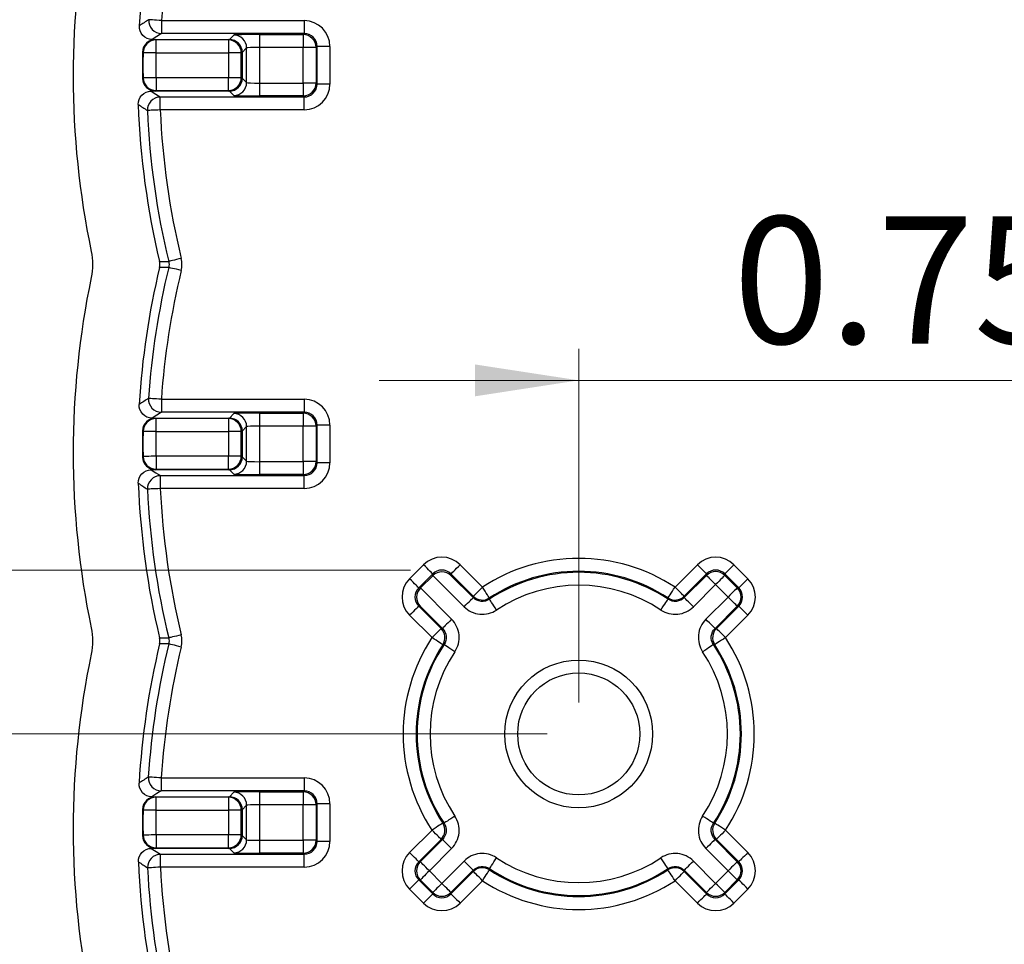
# Model space of a CAD drawing. Units: inches. Extents: x 0.1 to 15.7, y 0.1 to 10.1.
# Drawn here: x 2.6 to 3.7, y 5.8 to 6.9 of the extents above; entities that cross this region are included whole.
import ezdxf

# ---------------------------------------------------------------- set-up
doc = ezdxf.new("R2010")
doc.units = ezdxf.units.IN
doc.header["$LTSCALE"] = 0.928571
doc.header["$MEASUREMENT"] = 0
doc.styles.add('SLDTEXTSTYLE0', font='TXT', dxfattribs={"width": 0.75})
doc.dimstyles.new('SLDDIMSTYLE4', dxfattribs={"dimtxt": 0.147692, "dimasz": 0.120714, "dimexe": 0, "dimexo": 0.0625, "dimgap": 0.036923, "dimtad": 0, "dimtih": 1, "dimtoh": 1, "dimrnd": 1e-09, "dimzin": 12, "dimdsep": 46, "dimtxsty": 'SLDTEXTSTYLE0', "dimsah": 1, "dimcen": 0.09, "dimadec": 0, "dimazin": 3, "dimtfac": 1, "dimtofl": 0, "dimtmove": 0, "dimatfit": 3, "dimfxl": 0, "dimfrac": 2, "dimtolj": 1, "dimtzin": 12, "dimarcsym": 0})
doc.dimstyles.new('SLDDIMSTYLE5', dxfattribs={"dimtxt": 0.147692, "dimasz": 0.120714, "dimexe": 0, "dimexo": 0.0625, "dimgap": 0.036923, "dimtad": 1, "dimrnd": 1e-09, "dimdsep": 46, "dimtxsty": 'SLDTEXTSTYLE0', "dimsah": 1, "dimcen": 0.09, "dimadec": 0, "dimazin": 2, "dimtfac": 1, "dimtmove": 0, "dimatfit": 0, "dimfxl": 0, "dimfrac": 2, "dimtolj": 1, "dimtzin": 12, "dimarcsym": 0})

# ---------------------------------------------------------------- blocks, each defined once
blk = doc.blocks.new('_D_6')
at = {"color": 7, "linetype": 'Continuous', "lineweight": 18}
for p, q in [((2.7758, 7.8596), (0.8269, 7.8596)), ((0.8634, 7.8596), (0.8634, 6.5823)), ((0.8634, 5.0896), (0.8634, 6.3478)), ((3.8933, 5.0896), (0.8269, 5.0896))]:
    blk.add_line(p, q, dxfattribs=at)
for points in [[(0.8634, 7.8596), (0.8448, 7.7389), (0.882, 7.7389)], [(0.8634, 5.0896), (0.882, 5.2103), (0.8448, 5.2103)]]:
    blk.add_solid(points, dxfattribs=at)
at = {"color": 7, "linetype": 'Continuous', "lineweight": 18, "insert": (0.6724, 6.5382), "char_height": 0.14769, "attachment_point": 1, "style": 'SLDTEXTSTYLE0'}
blk.add_mtext('2.77', dxfattribs=at)
blk = doc.blocks.new('_D_7')
at = {"color": 7, "linetype": 'Continuous', "lineweight": 18}
for p, q in [((2.7758, 7.8596), (1.3753, 7.8596)), ((1.4118, 7.8596), (1.4118, 6.8416)), ((1.4118, 5.3926), (1.4118, 6.6071)), ((3.2058, 5.3926), (1.3753, 5.3926))]:
    blk.add_line(p, q, dxfattribs=at)
for points in [[(1.4118, 7.8596), (1.3933, 7.7389), (1.4304, 7.7389)], [(1.4118, 5.3926), (1.4304, 5.5133), (1.3933, 5.5133)]]:
    blk.add_solid(points, dxfattribs=at)
at = {"color": 7, "linetype": 'Continuous', "lineweight": 18, "insert": (1.2209, 6.7975), "char_height": 0.14769, "attachment_point": 1, "style": 'SLDTEXTSTYLE0'}
blk.add_mtext('2.47', dxfattribs=at)
blk = doc.blocks.new('_D_8')
at = {"color": 7, "linetype": 'Continuous', "lineweight": 18}
for p, q in [((2.7758, 7.8596), (1.8798, 7.8596)), ((1.9164, 7.8596), (1.9164, 7.0529)), ((1.9164, 6.0356), (1.9164, 6.8184)), ((3.2058, 6.0356), (1.8798, 6.0356))]:
    blk.add_line(p, q, dxfattribs=at)
for points in [[(1.9164, 7.8596), (1.8978, 7.7389), (1.935, 7.7389)], [(1.9164, 6.0356), (1.935, 6.1563), (1.8978, 6.1563)]]:
    blk.add_solid(points, dxfattribs=at)
at = {"color": 7, "linetype": 'Continuous', "lineweight": 18, "insert": (1.7254, 7.0088), "char_height": 0.14769, "attachment_point": 1, "style": 'SLDTEXTSTYLE0'}
blk.add_mtext('1.82', dxfattribs=at)
blk = doc.blocks.new('_D_9')
at = {"color": 7, "linetype": 'Continuous', "lineweight": 18}
for p, q in [((2.7758, 7.8596), (2.318, 7.8596)), ((2.3545, 7.8596), (2.3545, 7.1827)), ((2.3545, 6.226), (2.3545, 6.9482)), ((3.0467, 6.226), (2.318, 6.226))]:
    blk.add_line(p, q, dxfattribs=at)
for points in [[(2.3545, 7.8596), (2.336, 7.7389), (2.3731, 7.7389)], [(2.3545, 6.226), (2.3731, 6.3467), (2.336, 6.3467)]]:
    blk.add_solid(points, dxfattribs=at)
at = {"color": 7, "linetype": 'Continuous', "lineweight": 18, "insert": (2.1636, 7.1386), "char_height": 0.14769, "attachment_point": 1, "style": 'SLDTEXTSTYLE0'}
blk.add_mtext('1.63', dxfattribs=at)
blk = doc.blocks.new('_D_10')
at = {"color": 7, "linetype": 'Continuous', "lineweight": 18}
for p, q in [((3.2423, 6.0722), (3.2423, 6.483)), ((3.9923, 6.0722), (3.9923, 6.483)), ((3.2423, 6.4465), (3.0102, 6.4465)), ((3.2423, 6.4465), (3.9923, 6.4465)), ((3.9923, 6.4465), (4.2245, 6.4465))]:
    blk.add_line(p, q, dxfattribs=at)
for points in [[(3.2423, 6.4465), (3.1216, 6.465), (3.1216, 6.4279)], [(3.9923, 6.4465), (4.113, 6.4279), (4.113, 6.465)]]:
    blk.add_solid(points, dxfattribs=at)
at = {"color": 7, "linetype": 'Continuous', "lineweight": 18, "insert": (3.4217, 6.6369), "char_height": 0.14769, "attachment_point": 1, "style": 'SLDTEXTSTYLE0'}
blk.add_mtext('0.75', dxfattribs=at)

msp = doc.modelspace()

# ---------------------------------------------------------------- linework, layer by layer
at = {"color": 7, "linetype": 'Continuous', "lineweight": 25}
for p, q in [((2.7575, 6.8645), (2.7575, 6.8495)), ((2.7575, 6.8645), (2.9232, 6.8645)), ((2.9232, 6.8645), (2.9232, 6.8495)), ((2.7466, 6.8426), (2.8363, 6.8426)), ((2.7504, 6.8426), (2.8358, 6.8426)), ((2.9232, 6.8495), (2.7575, 6.8495)), ((2.8358, 6.8426), (2.8352, 6.842)), ((2.8363, 6.8426), (2.8415, 6.8478)), ((2.8714, 6.8483), (2.922, 6.8483)), ((2.8714, 6.8483), (2.8714, 6.8333)), ((2.922, 6.8483), (2.9232, 6.8495)), ((2.922, 6.8483), (2.922, 6.8333)), ((2.7511, 6.827), (2.7511, 6.842)), ((2.8352, 6.842), (2.7511, 6.842)), ((2.8352, 6.842), (2.8352, 6.827)), ((2.8564, 6.8328), (2.8513, 6.8276)), ((2.8564, 6.7925), (2.8564, 6.8328)), ((2.8714, 6.8333), (2.8714, 6.792)), ((2.922, 6.8333), (2.8714, 6.8333)), ((2.937, 6.8333), (2.922, 6.8333)), ((2.922, 6.792), (2.922, 6.8333)), ((2.9382, 6.8345), (2.937, 6.8333)), ((2.937, 6.8333), (2.937, 6.792)), ((2.9382, 6.7907), (2.9382, 6.8345)), ((2.9532, 6.8345), (2.9382, 6.8345)), ((2.9532, 6.8345), (2.9532, 6.7907)), ((2.7511, 6.827), (2.8352, 6.827)), ((2.8352, 6.827), (2.8352, 6.7982)), ((2.8502, 6.827), (2.8352, 6.827)), ((2.8502, 6.827), (2.8508, 6.8276)), ((2.8502, 6.7982), (2.8502, 6.827)), ((2.8508, 6.8276), (2.8508, 6.7976)), ((2.8513, 6.8276), (2.8513, 6.7976)), ((2.7511, 6.7982), (2.7511, 6.7832)), ((2.8352, 6.7982), (2.7511, 6.7982)), ((2.8352, 6.7832), (2.8352, 6.7982)), ((2.8502, 6.7982), (2.8352, 6.7982)), ((2.8508, 6.7976), (2.8502, 6.7982)), ((2.8513, 6.7976), (2.8564, 6.7925)), ((2.8714, 6.792), (2.8714, 6.777)), ((2.8714, 6.792), (2.922, 6.792)), ((2.922, 6.792), (2.922, 6.777)), ((2.937, 6.792), (2.922, 6.792)), ((2.937, 6.792), (2.9382, 6.7907)), ((2.9532, 6.7907), (2.9382, 6.7907)), ((2.8363, 6.7826), (2.7454, 6.7826)), ((2.7504, 6.7826), (2.7511, 6.7832)), ((2.8358, 6.7826), (2.7504, 6.7826)), ((2.7511, 6.7832), (2.8352, 6.7832)), ((2.756, 6.7758), (2.9232, 6.7758)), ((2.756, 6.7608), (2.756, 6.7758)), ((2.8352, 6.7832), (2.8358, 6.7826)), ((2.8415, 6.7775), (2.8363, 6.7826)), ((2.922, 6.777), (2.8714, 6.777)), ((2.9232, 6.7758), (2.922, 6.777)), ((2.9232, 6.7608), (2.9232, 6.7758)), ((2.9232, 6.7608), (2.756, 6.7608)), ((2.7573, 6.4245), (2.9232, 6.4245)), ((2.7573, 6.4245), (2.7573, 6.4095)), ((2.9232, 6.4245), (2.9232, 6.4095)), ((2.9232, 6.4095), (2.7573, 6.4095)), ((2.8363, 6.4026), (2.8415, 6.4078)), ((2.8714, 6.4083), (2.922, 6.4083)), ((2.8714, 6.4083), (2.8714, 6.3933)), ((2.922, 6.4083), (2.9232, 6.4095)), ((2.922, 6.4083), (2.922, 6.3933)), ((2.7465, 6.4026), (2.8363, 6.4026)), ((2.7504, 6.4026), (2.8358, 6.4026)), ((2.7511, 6.387), (2.7511, 6.402)), ((2.8352, 6.402), (2.7511, 6.402)), ((2.8358, 6.4026), (2.8352, 6.402)), ((2.8352, 6.402), (2.8352, 6.387)), ((2.7511, 6.387), (2.8352, 6.387)), ((2.8352, 6.387), (2.8352, 6.3582)), ((2.8502, 6.387), (2.8352, 6.387)), ((2.8502, 6.387), (2.8508, 6.3876)), ((2.8502, 6.3582), (2.8502, 6.387)), ((2.8508, 6.3876), (2.8508, 6.3576)), ((2.8564, 6.3928), (2.8513, 6.3876)), ((2.8513, 6.3876), (2.8513, 6.3576)), ((2.8564, 6.3525), (2.8564, 6.3928)), ((2.8714, 6.3933), (2.8714, 6.352)), ((2.922, 6.3933), (2.8714, 6.3933)), ((2.922, 6.352), (2.922, 6.3933)), ((2.937, 6.3933), (2.922, 6.3933)), ((2.9382, 6.3945), (2.937, 6.3933)), ((2.937, 6.3933), (2.937, 6.352)), ((2.9382, 6.3507), (2.9382, 6.3945)), ((2.9532, 6.3945), (2.9382, 6.3945)), ((2.9532, 6.3945), (2.9532, 6.3507)), ((2.7511, 6.3582), (2.7511, 6.3432)), ((2.8352, 6.3582), (2.7511, 6.3582)), ((2.8352, 6.3432), (2.8352, 6.3582)), ((2.8502, 6.3582), (2.8352, 6.3582)), ((2.8508, 6.3576), (2.8502, 6.3582)), ((2.8513, 6.3576), (2.8564, 6.3525)), ((2.8714, 6.352), (2.8714, 6.337)), ((2.8714, 6.352), (2.922, 6.352)), ((2.922, 6.352), (2.922, 6.337)), ((2.937, 6.352), (2.922, 6.352)), ((2.937, 6.352), (2.9382, 6.3507)), ((2.9532, 6.3507), (2.9382, 6.3507)), ((2.8363, 6.3426), (2.7455, 6.3426)), ((2.8358, 6.3426), (2.7504, 6.3426)), ((2.7511, 6.3432), (2.8352, 6.3432)), ((2.8352, 6.3432), (2.8358, 6.3426)), ((2.8415, 6.3375), (2.8363, 6.3426)), ((2.7561, 6.3358), (2.9232, 6.3358)), ((2.7561, 6.3208), (2.7561, 6.3358)), ((2.922, 6.337), (2.8714, 6.337)), ((2.9232, 6.3358), (2.922, 6.337)), ((2.9232, 6.3208), (2.9232, 6.3358)), ((2.9232, 6.3208), (2.7561, 6.3208)), ((3.0458, 6.2159), (3.062, 6.2322)), ((3.1044, 6.2322), (3.1304, 6.2062)), ((3.3542, 6.2062), (3.3802, 6.2322)), ((3.4226, 6.2322), (3.4389, 6.2159)), ((3.0726, 6.2216), (3.0564, 6.2053)), ((3.0585, 6.2053), (3.0726, 6.2195)), ((3.0726, 6.2195), (3.0726, 6.2216)), ((3.1091, 6.1834), (3.0728, 6.2197)), ((3.0938, 6.2216), (3.0938, 6.2198)), ((3.1198, 6.1956), (3.0938, 6.2216)), ((3.0938, 6.2198), (3.1197, 6.194)), ((3.3908, 6.2216), (3.3648, 6.1956)), ((3.365, 6.194), (3.3908, 6.2198)), ((3.3908, 6.2198), (3.3908, 6.2216)), ((3.412, 6.2216), (3.412, 6.2198)), ((3.4283, 6.2053), (3.412, 6.2216)), ((3.412, 6.2198), (3.4265, 6.2053)), ((3.0564, 6.2053), (3.0585, 6.2053)), ((3.0583, 6.2052), (3.0945, 6.1689)), ((3.4014, 6.2092), (3.3756, 6.1834)), ((3.4159, 6.1947), (3.4014, 6.2092)), ((3.4265, 6.2053), (3.4283, 6.2053)), ((3.3901, 6.1689), (3.4159, 6.1947)), ((3.0581, 6.1841), (3.0564, 6.1841)), ((3.0564, 6.1841), (3.0824, 6.1581)), ((3.0839, 6.1583), (3.0581, 6.1841)), ((3.4265, 6.1841), (3.4007, 6.1583)), ((3.4023, 6.1581), (3.4283, 6.1841)), ((3.4283, 6.1841), (3.4265, 6.1841)), ((3.0718, 6.1475), (3.0458, 6.1735)), ((3.4389, 6.1735), (3.4129, 6.1475)), ((2.7571, 5.9845), (2.9232, 5.9845)), ((2.7571, 5.9845), (2.7571, 5.9695)), ((2.9232, 5.9845), (2.9232, 5.9695)), ((2.7463, 5.9626), (2.8363, 5.9626)), ((2.7504, 5.9626), (2.8358, 5.9626)), ((2.8352, 5.962), (2.7511, 5.962)), ((2.7511, 5.947), (2.7511, 5.962)), ((2.9232, 5.9695), (2.7571, 5.9695)), ((2.8358, 5.9626), (2.8352, 5.962)), ((2.8352, 5.962), (2.8352, 5.947)), ((2.8363, 5.9626), (2.8415, 5.9678)), ((2.8714, 5.9683), (2.922, 5.9683)), ((2.8714, 5.9683), (2.8714, 5.9533)), ((2.922, 5.9683), (2.9232, 5.9695)), ((2.922, 5.9683), (2.922, 5.9533)), ((2.8564, 5.9528), (2.8513, 5.9476)), ((2.8564, 5.9125), (2.8564, 5.9528)), ((2.8714, 5.9533), (2.8714, 5.912)), ((2.922, 5.9533), (2.8714, 5.9533)), ((2.922, 5.912), (2.922, 5.9533)), ((2.937, 5.9533), (2.922, 5.9533)), ((2.9382, 5.9545), (2.937, 5.9533)), ((2.937, 5.9533), (2.937, 5.912)), ((2.9382, 5.9107), (2.9382, 5.9545)), ((2.9532, 5.9545), (2.9382, 5.9545)), ((2.9532, 5.9545), (2.9532, 5.9107)), ((2.7511, 5.947), (2.8352, 5.947)), ((2.8352, 5.947), (2.8352, 5.9182)), ((2.8502, 5.947), (2.8352, 5.947)), ((2.8502, 5.947), (2.8508, 5.9476)), ((2.8502, 5.9182), (2.8502, 5.947)), ((2.8508, 5.9476), (2.8508, 5.9176)), ((2.8513, 5.9476), (2.8513, 5.9176)), ((2.8352, 5.9182), (2.7511, 5.9182)), ((2.7511, 5.9182), (2.7511, 5.9032)), ((2.8352, 5.9032), (2.8352, 5.9182)), ((2.8502, 5.9182), (2.8352, 5.9182)), ((2.8508, 5.9176), (2.8502, 5.9182)), ((2.8513, 5.9176), (2.8564, 5.9125)), ((3.0458, 5.8977), (3.0718, 5.9237)), ((3.4129, 5.9237), (3.4389, 5.8977)), ((2.8714, 5.912), (2.8714, 5.897)), ((2.8714, 5.912), (2.922, 5.912)), ((2.937, 5.912), (2.922, 5.912)), ((2.922, 5.912), (2.922, 5.897)), ((2.937, 5.912), (2.9382, 5.9107)), ((2.9532, 5.9107), (2.9382, 5.9107)), ((3.0824, 5.9131), (3.0564, 5.8871)), ((3.0581, 5.8871), (3.0839, 5.913)), ((3.4007, 5.913), (3.4265, 5.8871)), ((3.4283, 5.8871), (3.4023, 5.9131)), ((2.8363, 5.9026), (2.7456, 5.9026)), ((2.8358, 5.9026), (2.7504, 5.9026)), ((2.7511, 5.9032), (2.8352, 5.9032)), ((2.7562, 5.8958), (2.9232, 5.8958)), ((2.7562, 5.8808), (2.7562, 5.8958)), ((2.8352, 5.9032), (2.8358, 5.9026)), ((2.8415, 5.8975), (2.8363, 5.9026)), ((2.922, 5.897), (2.8714, 5.897)), ((2.9232, 5.8958), (2.922, 5.897)), ((2.9232, 5.8808), (2.9232, 5.8958)), ((3.0945, 5.9024), (3.0687, 5.8765)), ((3.4159, 5.8765), (3.3901, 5.9024)), ((3.0564, 5.8871), (3.0581, 5.8871)), ((3.0832, 5.862), (3.1091, 5.8879)), ((3.3756, 5.8879), (3.4014, 5.862)), ((3.4265, 5.8871), (3.4283, 5.8871)), ((2.9232, 5.8808), (2.7562, 5.8808)), ((3.0687, 5.8765), (3.0832, 5.862)), ((3.1197, 5.8773), (3.0938, 5.8514)), ((3.0938, 5.8497), (3.1198, 5.8757)), ((3.3648, 5.8757), (3.3908, 5.8497)), ((3.3908, 5.8514), (3.365, 5.8773)), ((3.4014, 5.862), (3.4159, 5.8765)), ((3.0581, 5.8659), (3.0564, 5.8659)), ((3.0564, 5.8659), (3.0726, 5.8497)), ((3.0726, 5.8514), (3.0581, 5.8659)), ((3.1304, 5.8651), (3.1044, 5.8391)), ((3.3802, 5.8391), (3.3542, 5.8651)), ((3.4265, 5.8659), (3.412, 5.8514)), ((3.412, 5.8497), (3.4283, 5.8659)), ((3.4283, 5.8659), (3.4265, 5.8659)), ((3.062, 5.8391), (3.0458, 5.8553)), ((3.0726, 5.8497), (3.0726, 5.8514)), ((3.0938, 5.8514), (3.0938, 5.8497)), ((3.3908, 5.8497), (3.3908, 5.8514)), ((3.412, 5.8514), (3.412, 5.8497)), ((3.4389, 5.8553), (3.4226, 5.8391))]:
    msp.add_line(p, q, dxfattribs=at)
at = {"color": 7, "linetype": 'Continuous', "lineweight": 25, "flags": 128}
for points in [[(2.7575, 6.8645), (2.7546, 6.8647), (2.7518, 6.8649), (2.7493, 6.8651), (2.747, 6.8653), (2.7452, 6.8654), (2.7437, 6.8655), (2.7429, 6.8656), (2.7425, 6.8656)], [(2.7575, 6.8495), (2.7522, 6.8462), (2.7466, 6.8426)], [(2.7511, 6.842), (2.7509, 6.8422), (2.7504, 6.8426)], [(2.7355, 6.8279), (2.736, 6.8274), (2.7361, 6.8273)], [(2.7511, 6.827), (2.7482, 6.8271), (2.7454, 6.8271), (2.7428, 6.8272), (2.7405, 6.8272), (2.7387, 6.8272), (2.7373, 6.8272), (2.7364, 6.8273), (2.7361, 6.8273)], [(2.7361, 6.798), (2.7355, 6.7975), (2.7355, 6.7974)], [(2.7511, 6.7982), (2.7482, 6.7982), (2.7454, 6.7982), (2.7428, 6.7981), (2.7405, 6.7981), (2.7387, 6.7981), (2.7373, 6.798), (2.7364, 6.798), (2.7361, 6.798)], [(2.7454, 6.7826), (2.7509, 6.7791), (2.756, 6.7758)], [(2.756, 6.7608), (2.7531, 6.7606), (2.7503, 6.7605), (2.7478, 6.7604), (2.7455, 6.7603), (2.7437, 6.7602), (2.7423, 6.7602), (2.7414, 6.7601), (2.741, 6.7601)], [(2.7552, 6.5847), (2.7607, 6.5847), (2.7658, 6.5847)], [(2.7804, 6.5882), (2.7776, 6.5876), (2.7749, 6.5869), (2.7724, 6.5863), (2.7702, 6.5858), (2.7684, 6.5853), (2.767, 6.585), (2.7662, 6.5848), (2.7658, 6.5847)], [(2.7658, 6.5777), (2.7607, 6.5777), (2.7552, 6.5777)], [(2.7804, 6.5741), (2.7776, 6.5748), (2.7749, 6.5755), (2.7724, 6.5761), (2.7702, 6.5766), (2.7684, 6.577), (2.767, 6.5774), (2.7662, 6.5776), (2.7658, 6.5777)], [(2.7573, 6.4245), (2.7544, 6.4247), (2.7516, 6.4249), (2.7491, 6.4251), (2.7468, 6.4252), (2.745, 6.4254), (2.7436, 6.4255), (2.7427, 6.4255), (2.7423, 6.4255)], [(2.7573, 6.4095), (2.7521, 6.4062), (2.7465, 6.4026)], [(2.7511, 6.402), (2.7509, 6.4022), (2.7504, 6.4026)], [(2.7355, 6.3879), (2.736, 6.3874), (2.7361, 6.3873)], [(2.7511, 6.387), (2.7482, 6.3871), (2.7454, 6.3871), (2.7428, 6.3872), (2.7405, 6.3872), (2.7387, 6.3872), (2.7373, 6.3872), (2.7364, 6.3873), (2.7361, 6.3873)], [(2.7361, 6.358), (2.7355, 6.3575), (2.7355, 6.3574)], [(2.7511, 6.3582), (2.7482, 6.3582), (2.7454, 6.3582), (2.7428, 6.3581), (2.7405, 6.3581), (2.7387, 6.3581), (2.7373, 6.358), (2.7364, 6.358), (2.7361, 6.358)], [(2.7455, 6.3426), (2.751, 6.3391), (2.7561, 6.3358)], [(2.7504, 6.3426), (2.7509, 6.3431), (2.7511, 6.3432)], [(2.7561, 6.3208), (2.7532, 6.3206), (2.7505, 6.3205), (2.7479, 6.3204), (2.7456, 6.3203), (2.7438, 6.3202), (2.7424, 6.3201), (2.7415, 6.3201), (2.7411, 6.3201)], [(3.0726, 6.2216), (3.0724, 6.2218), (3.0717, 6.2224), (3.0708, 6.2234), (3.0694, 6.2248), (3.0678, 6.2264), (3.066, 6.2282), (3.0641, 6.2301), (3.062, 6.2322)], [(3.0938, 6.2216), (3.0941, 6.2218), (3.0947, 6.2224), (3.0957, 6.2234), (3.097, 6.2248), (3.0986, 6.2264), (3.1004, 6.2282), (3.1024, 6.2301), (3.1044, 6.2322)], [(3.3802, 6.2322), (3.3822, 6.2301), (3.3842, 6.2282), (3.386, 6.2264), (3.3876, 6.2248), (3.389, 6.2234), (3.3899, 6.2224), (3.3906, 6.2218), (3.3908, 6.2216)], [(3.4226, 6.2322), (3.4206, 6.2301), (3.4186, 6.2282), (3.4168, 6.2264), (3.4152, 6.2248), (3.4139, 6.2234), (3.4129, 6.2224), (3.4123, 6.2218), (3.412, 6.2216)], [(3.0564, 6.2053), (3.0561, 6.2056), (3.0555, 6.2062), (3.0545, 6.2072), (3.0532, 6.2085), (3.0516, 6.2101), (3.0498, 6.2119), (3.0478, 6.2139), (3.0458, 6.2159)], [(3.3908, 6.2198), (3.391, 6.2196), (3.3917, 6.219), (3.3927, 6.218), (3.394, 6.2167), (3.3956, 6.2151), (3.3974, 6.2133), (3.3994, 6.2113), (3.4014, 6.2092)], [(3.412, 6.2198), (3.4118, 6.2196), (3.4112, 6.219), (3.4102, 6.218), (3.4088, 6.2167), (3.4072, 6.2151), (3.4054, 6.2133), (3.4035, 6.2113), (3.4014, 6.2092)], [(3.4389, 6.2159), (3.4368, 6.2139), (3.4349, 6.2119), (3.433, 6.2101), (3.4314, 6.2085), (3.4301, 6.2072), (3.4291, 6.2062), (3.4285, 6.2056), (3.4283, 6.2053)], [(3.1198, 6.1956), (3.1201, 6.1958), (3.1207, 6.1964), (3.1217, 6.1974), (3.123, 6.1988), (3.1246, 6.2004), (3.1264, 6.2022), (3.1284, 6.2041), (3.1304, 6.2062)], [(3.1386, 6.1937), (3.1385, 6.1939), (3.138, 6.1947), (3.1372, 6.1958), (3.1362, 6.1974), (3.1349, 6.1993), (3.1335, 6.2014), (3.132, 6.2038), (3.1304, 6.2062)], [(3.346, 6.1937), (3.3462, 6.1939), (3.3466, 6.1947), (3.3474, 6.1958), (3.3484, 6.1974), (3.3497, 6.1993), (3.3511, 6.2014), (3.3526, 6.2038), (3.3542, 6.2062)], [(3.3648, 6.1956), (3.3646, 6.1958), (3.3639, 6.1964), (3.363, 6.1974), (3.3616, 6.1988), (3.36, 6.2004), (3.3582, 6.2022), (3.3562, 6.2041), (3.3542, 6.2062)], [(3.4265, 6.2053), (3.4263, 6.2051), (3.4257, 6.2045), (3.4247, 6.2035), (3.4234, 6.2022), (3.4218, 6.2006), (3.4199, 6.1987), (3.418, 6.1968), (3.4159, 6.1947)], [(3.1091, 6.1834), (3.1111, 6.1855), (3.1131, 6.1874), (3.1149, 6.1892), (3.1165, 6.1908), (3.1178, 6.1922), (3.1188, 6.1931), (3.1194, 6.1938), (3.1197, 6.194)], [(3.1197, 6.194), (3.1197, 6.1948), (3.1198, 6.1956)], [(3.1386, 6.1937), (3.1386, 6.193), (3.1386, 6.1921)], [(3.1468, 6.1796), (3.1452, 6.182), (3.1437, 6.1843), (3.1423, 6.1865), (3.141, 6.1884), (3.14, 6.1899), (3.1392, 6.1911), (3.1387, 6.1918), (3.1386, 6.1921)], [(3.3378, 6.1796), (3.3394, 6.182), (3.3409, 6.1843), (3.3423, 6.1865), (3.3436, 6.1884), (3.3446, 6.1899), (3.3454, 6.1911), (3.3459, 6.1918), (3.3461, 6.1921)], [(3.3461, 6.1921), (3.346, 6.1928), (3.346, 6.1937)], [(3.3648, 6.1956), (3.3649, 6.1948), (3.365, 6.194)], [(3.3756, 6.1834), (3.3735, 6.1855), (3.3716, 6.1874), (3.3697, 6.1892), (3.3681, 6.1908), (3.3668, 6.1922), (3.3658, 6.1931), (3.3652, 6.1938), (3.365, 6.194)], [(3.4265, 6.1841), (3.4263, 6.1844), (3.4257, 6.185), (3.4247, 6.186), (3.4234, 6.1873), (3.4218, 6.1889), (3.4199, 6.1907), (3.418, 6.1927), (3.4159, 6.1947)], [(3.0564, 6.1841), (3.0561, 6.1839), (3.0555, 6.1833), (3.0545, 6.1823), (3.0532, 6.181), (3.0516, 6.1794), (3.0498, 6.1775), (3.0478, 6.1756), (3.0458, 6.1735)], [(3.4389, 6.1735), (3.4368, 6.1756), (3.4349, 6.1775), (3.433, 6.1794), (3.4314, 6.181), (3.4301, 6.1823), (3.4291, 6.1833), (3.4285, 6.1839), (3.4283, 6.1841)], [(3.0945, 6.1689), (3.0925, 6.1668), (3.0905, 6.1649), (3.0887, 6.1631), (3.0871, 6.1615), (3.0858, 6.1601), (3.0848, 6.1591), (3.0842, 6.1585), (3.0839, 6.1583)], [(3.4007, 6.1583), (3.4005, 6.1585), (3.3998, 6.1591), (3.3988, 6.1601), (3.3975, 6.1615), (3.3959, 6.1631), (3.3941, 6.1649), (3.3921, 6.1668), (3.3901, 6.1689)], [(3.0824, 6.1581), (3.0821, 6.1579), (3.0815, 6.1573), (3.0805, 6.1563), (3.0792, 6.155), (3.0776, 6.1534), (3.0758, 6.1515), (3.0738, 6.1496), (3.0718, 6.1475)], [(3.0824, 6.1581), (3.0832, 6.1582), (3.0839, 6.1583)], [(3.4007, 6.1583), (3.4015, 6.1582), (3.4023, 6.1581)], [(3.4129, 6.1475), (3.4108, 6.1496), (3.4089, 6.1515), (3.407, 6.1534), (3.4054, 6.155), (3.4041, 6.1563), (3.4031, 6.1573), (3.4025, 6.1579), (3.4023, 6.1581)], [(2.7552, 6.1472), (2.7607, 6.1472), (2.7658, 6.1472)], [(2.7804, 6.1507), (2.7776, 6.1501), (2.7749, 6.1494), (2.7724, 6.1488), (2.7702, 6.1483), (2.7684, 6.1478), (2.767, 6.1475), (2.7662, 6.1473), (2.7658, 6.1472)], [(3.0843, 6.1393), (3.084, 6.1395), (3.0833, 6.14), (3.0821, 6.1407), (3.0805, 6.1418), (3.0787, 6.143), (3.0765, 6.1444), (3.0742, 6.1459), (3.0718, 6.1475)], [(3.4129, 6.1475), (3.4105, 6.1459), (3.4081, 6.1444), (3.406, 6.143), (3.4041, 6.1418), (3.4025, 6.1407), (3.4013, 6.14), (3.4006, 6.1395), (3.4003, 6.1393)], [(2.7658, 6.1402), (2.7607, 6.1402), (2.7552, 6.1402)], [(2.7804, 6.1366), (2.7776, 6.1373), (2.7749, 6.138), (2.7724, 6.1386), (2.7702, 6.1391), (2.7684, 6.1395), (2.767, 6.1399), (2.7662, 6.1401), (2.7658, 6.1402)], [(3.0858, 6.1394), (3.0852, 6.1394), (3.0843, 6.1393)], [(3.0983, 6.1311), (3.0959, 6.1327), (3.0936, 6.1342), (3.0915, 6.1357), (3.0896, 6.1369), (3.088, 6.1379), (3.0868, 6.1387), (3.0861, 6.1392), (3.0858, 6.1394)], [(3.3988, 6.1394), (3.3985, 6.1392), (3.3978, 6.1387), (3.3966, 6.1379), (3.3951, 6.1369), (3.3932, 6.1357), (3.391, 6.1342), (3.3887, 6.1327), (3.3863, 6.1311)], [(3.4003, 6.1393), (3.3997, 6.1393), (3.3988, 6.1394)], [(2.7571, 5.9845), (2.7542, 5.9847), (2.7515, 5.9849), (2.7489, 5.9851), (2.7467, 5.9852), (2.7448, 5.9853), (2.7434, 5.9854), (2.7425, 5.9855), (2.7421, 5.9855)], [(2.7571, 5.9695), (2.7519, 5.9662), (2.7463, 5.9626)], [(2.7511, 5.962), (2.7509, 5.9622), (2.7504, 5.9626)], [(2.7355, 5.9479), (2.736, 5.9474), (2.7361, 5.9473)], [(2.7511, 5.947), (2.7482, 5.9471), (2.7454, 5.9471), (2.7428, 5.9472), (2.7405, 5.9472), (2.7387, 5.9472), (2.7373, 5.9472), (2.7364, 5.9473), (2.7361, 5.9473)], [(3.0983, 5.9402), (3.0959, 5.9386), (3.0936, 5.937), (3.0915, 5.9356), (3.0896, 5.9343), (3.088, 5.9333), (3.0868, 5.9325), (3.0861, 5.9321), (3.0858, 5.9319)], [(3.3988, 5.9319), (3.3985, 5.9321), (3.3978, 5.9325), (3.3966, 5.9333), (3.3951, 5.9343), (3.3932, 5.9356), (3.391, 5.937), (3.3887, 5.9386), (3.3863, 5.9402)], [(3.0843, 5.932), (3.084, 5.9318), (3.0833, 5.9313), (3.0821, 5.9305), (3.0805, 5.9295), (3.0787, 5.9283), (3.0765, 5.9269), (3.0742, 5.9253), (3.0718, 5.9237)], [(3.0843, 5.932), (3.0849, 5.9319), (3.0858, 5.9319)], [(3.3988, 5.9319), (3.3994, 5.9319), (3.4003, 5.932)], [(3.4129, 5.9237), (3.4105, 5.9253), (3.4081, 5.9269), (3.406, 5.9283), (3.4041, 5.9295), (3.4025, 5.9305), (3.4013, 5.9313), (3.4006, 5.9318), (3.4003, 5.932)], [(2.7361, 5.918), (2.7355, 5.9175), (2.7355, 5.9174)], [(2.7511, 5.9182), (2.7482, 5.9182), (2.7454, 5.9182), (2.7428, 5.9181), (2.7405, 5.9181), (2.7387, 5.9181), (2.7373, 5.918), (2.7364, 5.918), (2.7361, 5.918)], [(3.0824, 5.9131), (3.0821, 5.9134), (3.0815, 5.914), (3.0805, 5.915), (3.0792, 5.9163), (3.0776, 5.9179), (3.0758, 5.9197), (3.0738, 5.9217), (3.0718, 5.9237)], [(3.4129, 5.9237), (3.4108, 5.9217), (3.4089, 5.9197), (3.407, 5.9179), (3.4054, 5.9163), (3.4041, 5.915), (3.4031, 5.914), (3.4025, 5.9134), (3.4023, 5.9131)], [(3.0839, 5.913), (3.0832, 5.9131), (3.0824, 5.9131)], [(3.0945, 5.9024), (3.0925, 5.9044), (3.0905, 5.9064), (3.0887, 5.9082), (3.0871, 5.9098), (3.0858, 5.9111), (3.0848, 5.9121), (3.0842, 5.9127), (3.0839, 5.913)], [(3.4007, 5.913), (3.4005, 5.9127), (3.3998, 5.9121), (3.3988, 5.9111), (3.3975, 5.9098), (3.3959, 5.9082), (3.3941, 5.9064), (3.3921, 5.9044), (3.3901, 5.9024)], [(3.4023, 5.9131), (3.4015, 5.9131), (3.4007, 5.913)], [(2.7456, 5.9026), (2.7511, 5.8991), (2.7562, 5.8958)], [(2.7504, 5.9026), (2.7509, 5.9031), (2.7511, 5.9032)], [(3.0564, 5.8871), (3.0561, 5.8874), (3.0555, 5.888), (3.0545, 5.889), (3.0532, 5.8903), (3.0516, 5.8919), (3.0498, 5.8937), (3.0478, 5.8957), (3.0458, 5.8977)], [(3.4389, 5.8977), (3.4368, 5.8957), (3.4349, 5.8937), (3.433, 5.8919), (3.4314, 5.8903), (3.4301, 5.889), (3.4291, 5.888), (3.4285, 5.8874), (3.4283, 5.8871)], [(3.0687, 5.8765), (3.0667, 5.8786), (3.0647, 5.8806), (3.0629, 5.8824), (3.0613, 5.884), (3.06, 5.8853), (3.059, 5.8863), (3.0583, 5.8869), (3.0581, 5.8871)], [(3.1091, 5.8879), (3.1111, 5.8858), (3.1131, 5.8838), (3.1149, 5.882), (3.1165, 5.8804), (3.1178, 5.8791), (3.1188, 5.8781), (3.1194, 5.8775), (3.1197, 5.8773)], [(3.1386, 5.8792), (3.1387, 5.8794), (3.1392, 5.8802), (3.14, 5.8813), (3.141, 5.8829), (3.1423, 5.8848), (3.1437, 5.8869), (3.1452, 5.8892), (3.1468, 5.8917)], [(3.3461, 5.8792), (3.3459, 5.8794), (3.3454, 5.8802), (3.3446, 5.8813), (3.3436, 5.8829), (3.3423, 5.8848), (3.3409, 5.8869), (3.3394, 5.8892), (3.3378, 5.8917)], [(3.365, 5.8773), (3.3652, 5.8775), (3.3658, 5.8781), (3.3668, 5.8791), (3.3681, 5.8804), (3.3697, 5.882), (3.3716, 5.8838), (3.3735, 5.8858), (3.3756, 5.8879)], [(3.4265, 5.8871), (3.4263, 5.8869), (3.4257, 5.8863), (3.4247, 5.8853), (3.4234, 5.884), (3.4218, 5.8824), (3.4199, 5.8806), (3.418, 5.8786), (3.4159, 5.8765)], [(2.7562, 5.8808), (2.7533, 5.8806), (2.7506, 5.8805), (2.748, 5.8804), (2.7458, 5.8802), (2.7439, 5.8801), (2.7425, 5.8801), (2.7416, 5.88), (2.7412, 5.88)], [(3.0687, 5.8765), (3.0667, 5.8745), (3.0647, 5.8725), (3.0629, 5.8707), (3.0613, 5.8691), (3.06, 5.8678), (3.059, 5.8668), (3.0583, 5.8662), (3.0581, 5.8659)], [(3.1198, 5.8757), (3.1197, 5.8765), (3.1197, 5.8773)], [(3.1304, 5.8651), (3.1284, 5.8671), (3.1264, 5.8691), (3.1246, 5.8709), (3.123, 5.8725), (3.1217, 5.8738), (3.1207, 5.8748), (3.1201, 5.8754), (3.1198, 5.8757)], [(3.1304, 5.8651), (3.132, 5.8675), (3.1335, 5.8698), (3.1349, 5.872), (3.1362, 5.8739), (3.1372, 5.8754), (3.138, 5.8766), (3.1385, 5.8773), (3.1386, 5.8776)], [(3.1386, 5.8792), (3.1386, 5.8785), (3.1386, 5.8776)], [(3.346, 5.8776), (3.346, 5.8783), (3.3461, 5.8792)], [(3.3542, 5.8651), (3.3526, 5.8675), (3.3511, 5.8698), (3.3497, 5.872), (3.3484, 5.8739), (3.3474, 5.8754), (3.3466, 5.8766), (3.3462, 5.8773), (3.346, 5.8776)], [(3.3542, 5.8651), (3.3562, 5.8671), (3.3582, 5.8691), (3.36, 5.8709), (3.3616, 5.8725), (3.363, 5.8738), (3.3639, 5.8748), (3.3646, 5.8754), (3.3648, 5.8757)], [(3.365, 5.8773), (3.3649, 5.8765), (3.3648, 5.8757)], [(3.4265, 5.8659), (3.4263, 5.8662), (3.4257, 5.8668), (3.4247, 5.8678), (3.4234, 5.8691), (3.4218, 5.8707), (3.4199, 5.8725), (3.418, 5.8745), (3.4159, 5.8765)], [(3.0564, 5.8659), (3.0561, 5.8657), (3.0555, 5.8651), (3.0545, 5.8641), (3.0532, 5.8628), (3.0516, 5.8612), (3.0498, 5.8593), (3.0478, 5.8574), (3.0458, 5.8553)], [(3.0832, 5.862), (3.0812, 5.86), (3.0792, 5.858), (3.0774, 5.8562), (3.0758, 5.8546), (3.0745, 5.8533), (3.0735, 5.8523), (3.0728, 5.8517), (3.0726, 5.8514)], [(3.0938, 5.8514), (3.0936, 5.8517), (3.093, 5.8523), (3.092, 5.8533), (3.0906, 5.8546), (3.089, 5.8562), (3.0872, 5.858), (3.0853, 5.86), (3.0832, 5.862)], [(3.3908, 5.8514), (3.391, 5.8517), (3.3917, 5.8523), (3.3927, 5.8533), (3.394, 5.8546), (3.3956, 5.8562), (3.3974, 5.858), (3.3994, 5.86), (3.4014, 5.862)], [(3.412, 5.8514), (3.4118, 5.8517), (3.4112, 5.8523), (3.4102, 5.8533), (3.4088, 5.8546), (3.4072, 5.8562), (3.4054, 5.858), (3.4035, 5.86), (3.4014, 5.862)], [(3.4389, 5.8553), (3.4368, 5.8574), (3.4349, 5.8593), (3.433, 5.8612), (3.4314, 5.8628), (3.4301, 5.8641), (3.4291, 5.8651), (3.4285, 5.8657), (3.4283, 5.8659)], [(3.0726, 5.8497), (3.0724, 5.8494), (3.0717, 5.8488), (3.0708, 5.8478), (3.0694, 5.8465), (3.0678, 5.8449), (3.066, 5.8431), (3.0641, 5.8411), (3.062, 5.8391)], [(3.0938, 5.8497), (3.0941, 5.8494), (3.0947, 5.8488), (3.0957, 5.8478), (3.097, 5.8465), (3.0986, 5.8449), (3.1004, 5.8431), (3.1024, 5.8411), (3.1044, 5.8391)], [(3.3802, 5.8391), (3.3822, 5.8411), (3.3842, 5.8431), (3.386, 5.8449), (3.3876, 5.8465), (3.389, 5.8478), (3.3899, 5.8488), (3.3906, 5.8494), (3.3908, 5.8497)], [(3.4226, 5.8391), (3.4206, 5.8411), (3.4186, 5.8431), (3.4168, 5.8449), (3.4152, 5.8465), (3.4139, 5.8478), (3.4129, 5.8488), (3.4123, 5.8494), (3.412, 5.8497)]]:
    msp.add_lwpolyline(points, dxfattribs=at)
at = {"color": 7, "linetype": 'Continuous', "lineweight": 25}
for radius in [0.0859, 0.0709]:
    msp.add_circle((3.2423, 6.0356), radius, dxfattribs=at)
for centre, radius, start, end in [((3.6548, 6.7999), 0.925, 166.5431, 176.3646), ((3.6548, 6.7999), 1, 168.2578, 191.7422), ((3.6548, 6.7999), 0.8997, 166.3907, 175.8834), ((5.4835, 2.6205), 5.0531, 122.8496, 122.9959), ((2.7575, 6.8645), 0.015, 175.912, 269.9614), ((2.8414, 6.8328), 0.015, 0.0205, 89.9795), ((2.922, 6.8333), 0.015, 0.0206, 89.9796), ((2.7511, 6.827), 0.015, 90.0203, 179.0732), ((2.8352, 6.827), 0.015, 0.0206, 89.9793), ((3.6603, 6.8126), 0.925, 179.0554, 180.9446), ((3.6603, 6.8126), 0.9244, 179.0935, 180.9065), ((3.6603, 6.8126), 0.9094, 179.0935, 180.9065), ((2.7511, 6.7983), 0.015, 180.9265, 269.98), ((2.8352, 6.7983), 0.015, 270.0207, 359.9794), ((2.8414, 6.7925), 0.015, 270.0201, 359.9797), ((2.922, 6.792), 0.015, 270.0206, 359.9796), ((2.756, 6.7607), 0.015, 90.0375, 182.4685), ((3.6548, 6.7999), 0.925, 182.0335, 193.4569), ((5.5635, 11.0477), 5.1332, 236.5014, 236.6434), ((3.6548, 6.7999), 0.9147, 182.4956, 193.6093), ((3.6548, 6.7999), 0.8997, 182.4956, 193.6093), ((3.6548, 6.3624), 0.925, 166.5431, 176.5223), ((3.6548, 6.3624), 0.9147, 166.3907, 176.043), ((3.6548, 6.3624), 0.8997, 166.3907, 176.043), ((3.6548, 6.3624), 1, 168.2578, 191.7422), ((5.4683, 2.2117), 5.0187, 122.8991, 123.0462), ((2.7573, 6.4245), 0.015, 176.0716, 269.9616), ((2.8414, 6.3928), 0.015, 0.0204, 89.9798), ((2.922, 6.3933), 0.015, 0.0198, 89.9803), ((2.7511, 6.387), 0.015, 90.0204, 179.0734), ((2.8352, 6.387), 0.015, 0.0203, 89.9793), ((3.6603, 6.3726), 0.925, 179.0554, 180.9446), ((3.6603, 6.3726), 0.9244, 179.0935, 180.9065), ((3.6603, 6.3726), 0.9094, 179.0935, 180.9065), ((2.7511, 6.3583), 0.015, 180.9266, 269.9796), ((2.8352, 6.3583), 0.015, 270.0207, 359.9797), ((2.8414, 6.3525), 0.015, 270.0202, 359.9796), ((2.922, 6.352), 0.015, 270.0197, 359.9802), ((2.7561, 6.3207), 0.015, 90.0371, 182.6282), ((3.6548, 6.3624), 0.925, 182.191, 193.4569), ((5.5846, 10.6476), 5.1782, 236.5513, 236.6922), ((3.6548, 6.3624), 0.9147, 182.655, 193.6093), ((3.6548, 6.3624), 0.8997, 182.655, 193.6093), ((3.2423, 6.0356), 0.204, 56.7345, 123.2655), ((3.2423, 6.0356), 0.189, 56.7345, 123.2655), ((3.2423, 6.0356), 0.1878, 56.4516, 123.5484), ((3.4014, 6.2092), 0.015, 45.0201, 134.9799), ((3.2423, 6.0356), 0.1728, 56.4516, 123.5484), ((3.4159, 6.1947), 0.015, 315.0201, 44.9799), ((3.1304, 6.2062), 0.015, 225.016, 303.2491), ((3.3542, 6.2062), 0.015, 236.7509, 314.984), ((3.0717, 6.1475), 0.015, 326.7505, 44.9839), ((3.4129, 6.1475), 0.015, 135.0158, 213.2498), ((3.2423, 6.0356), 0.204, 146.7345, 213.2655), ((3.2423, 6.0356), 0.204, 326.7345, 33.2655), ((3.6548, 5.9249), 0.925, 166.5431, 176.68), ((3.6548, 5.9249), 0.9147, 166.3907, 176.2026), ((3.6548, 5.9249), 0.8997, 166.3907, 176.2026), ((3.2423, 6.0356), 0.189, 146.7345, 213.2655), ((3.2423, 6.0356), 0.1878, 146.4516, 213.5484), ((3.2423, 6.0356), 0.1878, 326.4516, 33.5484), ((3.2423, 6.0356), 0.189, 326.7345, 33.2655), ((3.6548, 5.9249), 1, 168.2578, 191.7422), ((3.2423, 6.0356), 0.1728, 146.4516, 213.5484), ((3.2423, 6.0356), 0.1728, 326.4516, 33.5484), ((5.406, 1.8753), 4.898, 122.9475, 123.0979), ((2.7571, 5.9845), 0.015, 176.2315, 269.9612), ((2.7511, 5.947), 0.015, 90.0204, 179.0734), ((2.8352, 5.947), 0.015, 0.0209, 89.9793), ((2.8414, 5.9528), 0.015, 0.0202, 89.9795), ((2.922, 5.9533), 0.015, 0.0202, 89.9794), ((3.6603, 5.9326), 0.925, 179.0554, 180.9446), ((3.6603, 5.9326), 0.9244, 179.0935, 180.9065), ((3.6603, 5.9326), 0.9094, 179.0935, 180.9065), ((3.0717, 5.9237), 0.015, 315.0154, 33.2501), ((3.4129, 5.9237), 0.015, 146.7496, 224.9849), ((2.7511, 5.9183), 0.015, 180.9261, 269.9807), ((2.8352, 5.9183), 0.015, 270.0203, 359.9795), ((2.8414, 5.9125), 0.015, 270.0205, 359.9792), ((2.922, 5.912), 0.015, 270.0206, 359.9793), ((2.7562, 5.8807), 0.015, 90.0383, 182.7868), ((3.6548, 5.9249), 0.925, 182.3485, 193.4569), ((5.7099, 10.406), 5.4127, 236.6032, 236.7382), ((3.0687, 5.8765), 0.015, 135.0204, 224.9796), ((3.2423, 6.0356), 0.1728, 236.4516, 303.5484), ((3.4159, 5.8765), 0.015, 315.0203, 44.9797), ((3.6548, 5.9249), 0.9147, 182.8144, 193.6093), ((3.6548, 5.9249), 0.8997, 182.8144, 193.6093), ((3.1304, 5.8651), 0.015, 56.7502, 134.9847), ((3.2423, 6.0356), 0.1878, 236.4516, 303.5484), ((3.2423, 6.0356), 0.189, 236.7345, 303.2655), ((3.3542, 5.8651), 0.015, 45.0153, 123.2498), ((3.2423, 6.0356), 0.204, 236.7345, 303.2655), ((3.0832, 5.862), 0.015, 225.021, 314.979), ((3.4014, 5.862), 0.015, 225.0212, 314.9788)]:
    msp.add_arc(centre, radius, start, end, dxfattribs=at)
for centre, major_axis, ratio, start_param, end_param in [((2.9232, 6.8345), (0.0212, 0.0212), 0.999695, 5.497939, 7.068431), ((2.8358, 6.8276), (0.0106, 0.0106), 0.999695, 5.497939, 7.068431), ((2.8363, 6.8276), (0.0106, 0.0106), 0.999695, 5.497939, 7.068431), ((2.8714, 6.8478), (0.03, 0), 0.017455, 1.570796, 3.124139), ((2.9232, 6.8345), (0.0106, 0.0106), 0.999087, 5.497939, 7.068431), ((2.8714, 6.8328), (0.015, 0), 0.03491, 1.570796, 3.124139), ((2.8358, 6.7976), (0.0106, -0.0106), 0.999695, 5.497939, 7.068431), ((2.8363, 6.7976), (0.0106, -0.0106), 0.999695, 5.497939, 7.068431), ((2.8714, 6.7925), (0.015, 0), 0.03491, 3.159046, 4.712389), ((2.9232, 6.7908), (0.0106, -0.0106), 0.999087, 5.497939, 7.068431), ((2.9232, 6.7908), (0.0212, -0.0212), 0.999695, 5.497939, 7.068431), ((2.8714, 6.7775), (0.03, 0), 0.017455, 3.159046, 4.712389), ((2.9232, 6.3945), (0.0212, 0.0212), 0.999695, 5.497939, 7.068431), ((2.8714, 6.4078), (0.03, 0), 0.017455, 1.570796, 3.124139), ((2.9232, 6.3945), (0.0106, 0.0106), 0.999087, 5.497939, 7.068431), ((2.8358, 6.3876), (0.0106, 0.0106), 0.999695, 5.497939, 7.068431), ((2.8363, 6.3876), (0.0106, 0.0106), 0.999695, 5.497939, 7.068431), ((2.8714, 6.3928), (0.015, 0), 0.03491, 1.570796, 3.124139), ((2.8358, 6.3576), (0.0106, -0.0106), 0.999695, 5.497939, 7.068431), ((2.8363, 6.3576), (0.0106, -0.0106), 0.999695, 5.497939, 7.068431), ((2.8714, 6.3525), (0.015, 0), 0.03491, 3.159046, 4.712389), ((2.9232, 6.3508), (0.0106, -0.0106), 0.999087, 5.497939, 7.068431), ((2.9232, 6.3508), (0.0212, -0.0212), 0.999695, 5.497939, 7.068431), ((2.8714, 6.3375), (0.03, 0), 0.017455, 3.159046, 4.712389), ((3.0832, 6.211), (0, 0.03), 0.999695, 5.497939, 7.068431), ((3.4014, 6.211), (0, 0.03), 0.999695, 5.497939, 7.068431), ((3.0832, 6.211), (0, 0.015), 0.999087, 5.497939, 7.068431), ((3.0832, 6.2092), (0.0139, 0.0058), 0.975619, 0.401502, 1.954845), ((3.4014, 6.211), (0, 0.015), 0.999087, 5.497939, 7.068431), ((3.067, 6.1947), (-0.03, 0), 0.999695, 5.497939, 7.068431), ((3.0832, 6.2089), (0, 0.015), 0.999695, 0.768097, 0.785246), ((3.4176, 6.1947), (0.03, 0), 0.999695, 5.497939, 7.068431), ((3.067, 6.1947), (0.015, 0), 0.999087, 2.356347, 3.926839), ((3.0687, 6.1947), (0.0058, 0.0139), 0.975619, 1.186748, 2.740091), ((3.0691, 6.1947), (-0.015, 0), 0.999695, 5.497939, 5.515088), ((3.4176, 6.1947), (0.015, 0), 0.999087, 5.497939, 7.068431), ((2.9232, 5.9545), (0.0212, 0.0212), 0.999695, 5.497939, 7.068431), ((2.8358, 5.9476), (0.0106, 0.0106), 0.999695, 5.497939, 7.068431), ((2.8363, 5.9476), (0.0106, 0.0106), 0.999695, 5.497939, 7.068431), ((2.8714, 5.9678), (0.03, 0), 0.017455, 1.570796, 3.124139), ((2.9232, 5.9545), (0.0106, 0.0106), 0.999087, 5.497939, 7.068431), ((2.8714, 5.9528), (0.015, 0), 0.03491, 1.570796, 3.124139), ((2.8358, 5.9176), (0.0106, -0.0106), 0.999695, 5.497939, 7.068431), ((2.8363, 5.9176), (0.0106, -0.0106), 0.999695, 5.497939, 7.068431), ((2.8714, 5.9125), (0.015, 0), 0.03491, 3.159046, 4.712389), ((2.9232, 5.9108), (0.0106, -0.0106), 0.999087, 5.497939, 7.068431), ((2.9232, 5.9108), (0.0212, -0.0212), 0.999695, 5.497939, 7.068431), ((2.8714, 5.8975), (0.03, 0), 0.017455, 3.159046, 4.712389), ((3.067, 5.8765), (-0.03, 0), 0.999695, 5.497939, 7.068431), ((3.4176, 5.8765), (0.03, 0), 0.999695, 5.497939, 7.068431), ((3.067, 5.8765), (0.015, 0), 0.999087, 2.356347, 3.926839), ((3.4176, 5.8765), (0.015, 0), 0.999087, 5.497939, 7.068431), ((3.0832, 5.8603), (0, 0.015), 0.999087, 2.356347, 3.926839), ((3.4014, 5.8603), (0, 0.015), 0.999087, 2.356347, 3.926839), ((3.0832, 5.8603), (0, -0.03), 0.999695, 5.497939, 7.068431), ((3.4014, 5.8603), (0, -0.03), 0.999695, 5.497939, 7.068431)]:
    msp.add_ellipse(centre, major_axis=major_axis, ratio=ratio, start_param=start_param, end_param=end_param, dxfattribs=at)
for points in [[(2.7466, 6.8426), (2.7425, 6.8426), (2.7385, 6.8444), (2.7329, 6.8503), (2.7314, 6.8545), (2.7317, 6.8586)], [(2.7504, 6.8426), (2.7465, 6.8426), (2.7427, 6.841), (2.7372, 6.8356), (2.7355, 6.8318), (2.7355, 6.8279)], [(2.7355, 6.7974), (2.7355, 6.7935), (2.7372, 6.7897), (2.7427, 6.7842), (2.7465, 6.7826), (2.7504, 6.7826)], [(2.7304, 6.7671), (2.7303, 6.7712), (2.7318, 6.7752), (2.7374, 6.7809), (2.7413, 6.7826), (2.7454, 6.7826)], [(2.7465, 6.4026), (2.7424, 6.4026), (2.7384, 6.4044), (2.7328, 6.4103), (2.7313, 6.4144), (2.7315, 6.4185)], [(2.7504, 6.4026), (2.7465, 6.4026), (2.7427, 6.401), (2.7372, 6.3956), (2.7355, 6.3918), (2.7355, 6.3879)], [(2.7355, 6.3574), (2.7355, 6.3535), (2.7372, 6.3497), (2.7427, 6.3442), (2.7465, 6.3426), (2.7504, 6.3426)], [(2.7305, 6.3271), (2.7303, 6.3311), (2.7319, 6.3351), (2.7374, 6.3409), (2.7414, 6.3426), (2.7455, 6.3426)], [(3.1386, 6.1921), (3.1357, 6.1902), (3.1322, 6.1893), (3.1253, 6.19), (3.1221, 6.1916), (3.1197, 6.194)], [(3.365, 6.194), (3.3625, 6.1916), (3.3593, 6.19), (3.3524, 6.1893), (3.349, 6.1902), (3.3461, 6.1921)], [(3.1091, 6.1834), (3.1139, 6.1785), (3.1204, 6.1755), (3.1341, 6.1741), (3.1411, 6.1758), (3.1468, 6.1796)], [(3.3378, 6.1796), (3.3436, 6.1758), (3.3505, 6.1741), (3.3642, 6.1755), (3.3707, 6.1785), (3.3756, 6.1834)], [(3.0983, 6.1311), (3.1022, 6.1369), (3.1039, 6.1438), (3.1025, 6.1575), (3.0994, 6.164), (3.0945, 6.1689)], [(3.3901, 6.1689), (3.3852, 6.164), (3.3821, 6.1575), (3.3808, 6.1438), (3.3825, 6.1369), (3.3863, 6.1311)], [(3.0839, 6.1583), (3.0864, 6.1558), (3.0879, 6.1526), (3.0886, 6.1457), (3.0877, 6.1423), (3.0858, 6.1394)], [(3.3988, 6.1394), (3.3969, 6.1423), (3.396, 6.1457), (3.3967, 6.1526), (3.3982, 6.1558), (3.4007, 6.1583)], [(2.7463, 5.9626), (2.7422, 5.9626), (2.7382, 5.9644), (2.7327, 5.9703), (2.7311, 5.9744), (2.7314, 5.9785)], [(2.7504, 5.9626), (2.7465, 5.9626), (2.7427, 5.961), (2.7372, 5.9556), (2.7355, 5.9518), (2.7355, 5.9479)], [(3.0945, 5.9024), (3.0994, 5.9073), (3.1025, 5.9137), (3.1039, 5.9275), (3.1022, 5.9344), (3.0983, 5.9402)], [(3.3863, 5.9402), (3.3825, 5.9344), (3.3808, 5.9275), (3.3821, 5.9137), (3.3852, 5.9073), (3.3901, 5.9024)], [(3.0858, 5.9319), (3.0877, 5.929), (3.0886, 5.9255), (3.0879, 5.9186), (3.0864, 5.9154), (3.0839, 5.913)], [(3.4007, 5.913), (3.3982, 5.9154), (3.3967, 5.9187), (3.396, 5.9255), (3.3969, 5.929), (3.3988, 5.9319)], [(2.7355, 5.9174), (2.7355, 5.9135), (2.7372, 5.9097), (2.7427, 5.9042), (2.7465, 5.9026), (2.7504, 5.9026)], [(2.7306, 5.887), (2.7304, 5.8911), (2.732, 5.8951), (2.7375, 5.9009), (2.7415, 5.9026), (2.7456, 5.9026)], [(3.1468, 5.8917), (3.1411, 5.8955), (3.1341, 5.8972), (3.1204, 5.8958), (3.1139, 5.8928), (3.1091, 5.8879)], [(3.3756, 5.8879), (3.3707, 5.8928), (3.3642, 5.8958), (3.3505, 5.8972), (3.3436, 5.8955), (3.3378, 5.8917)], [(3.1197, 5.8773), (3.1221, 5.8797), (3.1253, 5.8812), (3.1322, 5.8819), (3.1357, 5.8811), (3.1386, 5.8792)], [(3.3461, 5.8792), (3.349, 5.8811), (3.3524, 5.8819), (3.3593, 5.8812), (3.3625, 5.8797), (3.365, 5.8773)]]:
    msp.add_open_spline(points, degree=3, knots=[0, 0, 0, 0, 0.5, 0.5, 1, 1, 1, 1], dxfattribs=at)
for points in [[(2.6757, 6.5964), (2.6778, 6.5863), (2.6778, 6.576), (2.6757, 6.5659)], [(2.7552, 6.5777), (2.7558, 6.58), (2.7558, 6.5824), (2.7552, 6.5847)], [(2.7658, 6.5847), (2.7664, 6.5824), (2.7664, 6.58), (2.7658, 6.5777)], [(2.7804, 6.5741), (2.7815, 6.5788), (2.7815, 6.5836), (2.7804, 6.5882)], [(2.6757, 6.1589), (2.6778, 6.1488), (2.6778, 6.1385), (2.6757, 6.1284)], [(2.7552, 6.1402), (2.7558, 6.1425), (2.7558, 6.1449), (2.7552, 6.1472)], [(2.7658, 6.1472), (2.7664, 6.1449), (2.7664, 6.1425), (2.7658, 6.1402)], [(2.7804, 6.1366), (2.7815, 6.1413), (2.7815, 6.1461), (2.7804, 6.1507)]]:
    msp.add_open_spline(points, degree=3, dxfattribs=at)

# ---------------------------------------------------------------- dimensions: what is measured, and where the dimension line sits
at = {"color": 7, "linetype": 'Continuous', "lineweight": 18}
for base, p1, p2, angle, dimstyle, picture, middle in [((0.8634, 5.0896), (2.8123, 7.8596), (3.9298, 5.0896), 90, 'SLDDIMSTYLE4', '_D_6', (0.8634, 6.465)), ((1.4118, 5.3926), (2.8123, 7.8596), (3.2423, 5.3926), 90, 'SLDDIMSTYLE4', '_D_7', (1.4118, 6.7243)), ((1.9164, 6.0356), (2.8123, 7.8596), (3.2423, 6.0356), 90, 'SLDDIMSTYLE4', '_D_8', (1.9164, 6.9357)), ((2.3545, 6.226), (2.8123, 7.8596), (3.0832, 6.226), 90, 'SLDDIMSTYLE4', '_D_9', (2.3545, 7.0655)), ((3.9923, 6.4465), (3.2423, 6.0356), (3.9923, 6.0356), 0, 'SLDDIMSTYLE5', '_D_10', (3.6127, 6.4465))]:
    dim = msp.add_linear_dim(base=base, p1=p1, p2=p2, angle=angle, dimstyle=dimstyle, dxfattribs=at)
    dim.commit()
    dim.dimension.update_dxf_attribs({"geometry": picture, "text_midpoint": middle, "dimtype": 160})

doc.saveas('drawing.dxf')
